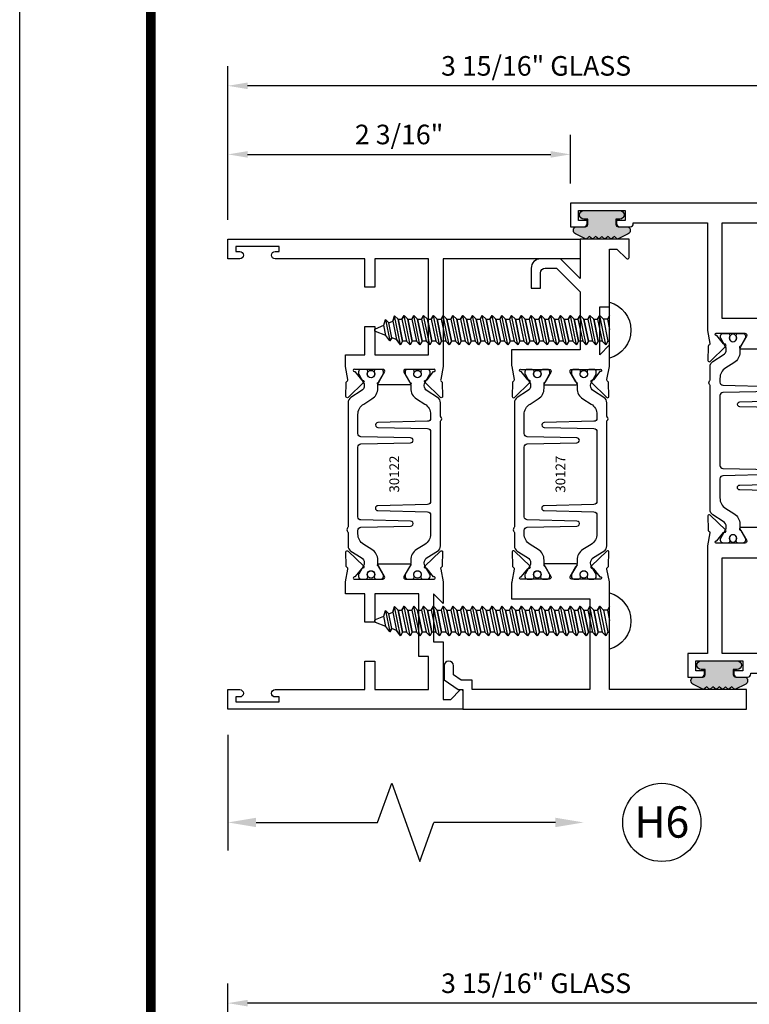
# Model space of a CAD drawing. Units: inches. Extents: x -37 to 186, y -91 to 4.
# Drawn here: x 38 to 43, y -54 to -48 of the extents above; entities that cross this region are included whole.
import ezdxf
from ezdxf.enums import TextEntityAlignment as Align

# ---------------------------------------------------------------- set-up
doc = ezdxf.new("R2010")
doc.units = ezdxf.units.IN
doc.header["$LTSCALE"] = 0.5
doc.header["$MEASUREMENT"] = 0
for name, color, linetype in [('Dimensions', 3, 'Continuous'), ('FASTENERS', 13, 'Continuous'), ('OBJECTS', 6, 'Continuous'), ('Text', 4, 'Continuous'), ('VINYL', 6, 'Continuous')]:
    doc.layers.add(name, color=color, linetype=linetype)
doc.styles.add('Arial', font='arial.ttf')
doc.styles.add('Simplex', font='simplex.shx')
doc.styles.get("Standard").update_dxf_attribs({"font": 'arial.ttf'})
doc.dimstyles.new('Standard$0', dxfattribs={"dimtxt": 0.125, "dimasz": 0.125, "dimexe": 0.125, "dimexo": 0.125, "dimgap": 0.0625, "dimtad": 1, "dimdec": 5, "dimzin": 0, "dimdsep": 46, "dimlunit": 5, "dimtxsty": 'Simplex', "dimcen": 0, "dimadec": 1, "dimazin": 2, "dimtfac": 1, "dimtdec": 5, "dimtofl": 0, "dimtmove": 0, "dimatfit": 3, "dimfxl": 1, "dimfrac": 2, "dimtolj": 1, "dimtzin": 0, "dimlwd": -1, "dimlwe": -1, "dimarcsym": 0})

# ---------------------------------------------------------------- blocks, each defined once
blk = doc.blocks.new('sheet')
at = {"linetype": 'Continuous', "const_width": 0.030931217826614}
blk.add_lwpolyline([(0.4188086893723551, 10.52255285487147), (0.4188086893723551, -0.0309312178266055)], dxfattribs=at)
at = {"layer": 'Defpoints'}
blk.add_lwpolyline([(0, 0), (0, 10.49162163704486), (7.859375, 10.49162163704486), (7.859375, 0)], close=True, dxfattribs=at)
blk = doc.blocks.new('DIM')
at = {"color": 0, "linetype": 'ByBlock'}
for p, q in [((-0.125, 0), (-0.8644460117492015, 0)), ((-0.684446011749202, -0.1799999999999997), (-0.684446011749202, -0.9559300415495144)), ((-0.684446011749202, -2.091860083099028), (-0.684446011749202, -1.315930041549513))]:
    blk.add_line(p, q, dxfattribs=at)
for p, q in [((-0.684446011749202, -0.9559300415495144), (-0.434446011749202, -1.04593004154951)), ((-0.434446011749202, -1.04593004154951), (-0.9344460117492019, -1.225930041549517)), ((-0.9344460117492019, -1.225930041549517), (-0.684446011749202, -1.315930041549513))]:
    blk.add_line(p, q)
for points in [[(-0.7144460117492013, -0.1799999999999997), (-0.6544460117492026, -0.1799999999999997), (-0.684446011749202, 0)], [(-0.7144460117492013, -2.091860083099028), (-0.6544460117492026, -2.091860083099028), (-0.684446011749202, -2.271860083099028)]]:
    blk.add_solid(points, dxfattribs=at)
at = {"layer": 'Defpoints', "color": 0, "linetype": 'ByBlock'}
blk.add_point((-0.684446011749202, -2.271860083099028), dxfattribs=at)
blk = doc.blocks.new('IB-2807')
at = {"color": 13, "ltscale": 0.5}
blk.add_lwpolyline([(-0.2916564662711636, -0.0822166580907471, -0.4073799803307416), (-0.2719768496507555, -0.0629919999999977), (0.1736830829841409, -0.0629920000000048, -0.4073799803307086), (0.1933626996045632, -0.0822166580907542), (0.2007870000001048, -0.3996055000000069, 1.000000000000142), (0.2322830000000948, -0.3996055000000034), (0.2397073003956365, -0.0822166580907506, -0.4073799803307409), (0.2593869170160588, -0.0629920000000013), (0.3814491121870418, -0.0629920000000048, -0.2586175843558855), (0.4482244192783967, -0.1000061571342847), (0.4812940614538377, -0.1529286473706719, 0.2586175843559083), (0.5480693685451996, -0.1899428045049518), (0.5683500338383994, -0.1899428045049518, -0.131652055654937), (0.5840979864426572, -0.1941624410234706), (0.6380389491216861, -0.2253051453753194, 0.1316520556549324), (0.641975937272747, -0.2263600545049513), (0.6535419999999306, -0.2263600545049513, 0.4142135623730951), (0.6692899999999327, -0.210612054504951), (0.6692899999999327, -0.1791158182849486, 0.4142135623730951), (0.657478999999924, -0.1673048182849506), (0.6511986081195147, -0.1673048182849488, -1.696129800293399), (0.6511980673190437, -0.1259661923009467), (0.657478999999924, -0.1259661923009485, 0.4142135623730951), (0.6692899999999327, -0.1141551923009487), (0.6692899999999327, -0.0826595545049536, 0.4142135623730951), (0.6535419999999306, -0.0669115545049515), (0.6419756074417791, -0.0669115545049515, 0.1316530737711172), (0.6380385919933645, -0.0679664793947197), (0.5840982644672011, -0.099109104945871, -0.1316530737712209), (0.5683502026735426, -0.103328804504951), (0.5649722946239564, -0.103328804504951, -0.258617584355875), (0.5315846410782826, -0.0848217259378146), (0.4901466503536654, -0.0185070785671364, 0.2586175843558927), (0.4567589968079915, 0), (-0.3367232145247385, 0, -0.2134217652834673), (-0.3425921476096931, 0.0026246666666658, 0.4472135955000521), (-0.3660678799494832, 0.0026246666666658, -0.2134217652834543), (-0.3719368130344236, 0), (-0.4567589968079915, 0, 0.2586175843559007), (-0.4901466503536654, -0.01850707856714), (-0.5315846410782826, -0.0848217259378146, -0.2586175843558749), (-0.5649722946239564, -0.103328804504951), (-0.5683501043609099, -0.103328804504951, -0.1316524644635349), (-0.5840981008084896, -0.0991091426735373), (-0.6380388084508227, -0.0679664699628013, 0.1316524644635058), (-0.6419758075627158, -0.0669115545049479), (-0.6535420275590696, -0.0669115545049479, 0.4142135623730951), (-0.6692900275590717, -0.0826595545049465), (-0.6692900275590717, -0.1141551923009452, 0.4142135623731505), (-0.6574790275590701, -0.1259661923009467), (-0.6511981233421978, -0.1259661923009467, -1.696130134016091), (-0.6511986143318964, -0.1673048143479487), (-0.6574790275590701, -0.167304814347947, 0.4142135623730951), (-0.6692900275590717, -0.1791158143479468), (-0.6692900275590717, -0.2106120230089488, 0.4142135623730951), (-0.6535420275590696, -0.2263600230089473), (-0.6419758086373549, -0.2263600230089455, 0.1316525292357516), (-0.638038807788817, -0.2253051065484382), (-0.5840981951074227, -0.1941624703469884, -0.1316525292358009), (-0.5683501917132432, -0.1899428045049518), (-0.5480693685451996, -0.1899428045049518, 0.2586175843558967), (-0.4812940614538377, -0.1529286473706719), (-0.4482244192783896, -0.1000061571342741, -0.2586175843559042), (-0.3814491121870276, -0.0629919999999977), (-0.3576806836826591, -0.0629919999999977, -0.4073799803307418), (-0.338001067062244, -0.0822166580907471), (-0.3305767666667094, -0.3996055000000069, 1.000000000000142), (-0.2990807666667052, -0.3996055000000034)], format="xyb", close=True, dxfattribs=at)
for centre in [(-0.6397625275590713, -0.1466356391509436), (0.6397624999999323, -0.1466356548989385)]:
    blk.add_circle(centre, 0.0236219999999998, dxfattribs=at)
blk = doc.blocks.new('T30122')
for points in [[(0.8949915780176951, 1.358988177443976, 0.2914734195860816), (0.9032157386979875, 1.360977815565561), (0.9090937535533925, 1.367085982738004, -0.1989123673796302), (0.9146162222107392, 1.369498693186201), (1.003684123113146, 1.371208927831347, -0.6681786379192202), (1.009508921399245, 1.357876509101004), (0.913187024328657, 1.257783150348473, -0.7332303362629716), (0.8997341787187878, 1.264461192702867, 0.2679491924310681), (0.8968995545890336, 1.271807282142574), (0.8450027877428354, 1.313682652116924, 1.5261983658579), (0.8304183163157502, 1.312548893952111), (0.8304183163157433, 1.134843077191519, 0.5773502691897564), (0.848134816315749, 1.124614451147422), (0.9099800160602242, 1.160320793867981, 0.1826758136818114), (0.9135061661879859, 1.164629645603241, -0.849635366392467), (0.9288433163157492, 1.162119413309113), (0.9288400000000009, 0.962880590331423, -0.849635366392477), (0.9135028498722377, 0.9603703580372808, 0.182675813681714), (0.909976699744476, 0.9646792097725693), (0.8481314999999938, 1.000385552493114, 0.5773502691895464), (0.8304150000000021, 0.9901569264490176), (0.8304183163157433, 0.812451109688439, 1.526198365858282), (0.8450027877428425, 0.8113173515236127), (0.8968995545890336, 0.8531927214979617, 0.2679491924310681), (0.8997341787187878, 0.860538810937669, -0.7332303362626752), (0.913187024328657, 0.8672168532920635), (1.009508921399245, 0.7671234945395327, -0.6681786379192234), (1.003684123113146, 0.7537910758091897), (0.9146162222107392, 0.7555013104543349, -0.1989123673796302), (0.9090937535533925, 0.7579140209025326), (0.9032157386979875, 0.7640221880749749, 0.2914734195860815), (0.8949915780176951, 0.7660118261965608), (0.8124549958216533, 0.7505314016652563, -0.0463850112291544), (0.8067402459996912, 0.750000117429167), (0.7366650000000022, 0.750002052047023), (0.7366650000000022, 0.8749999875207805), (0.555832500000399, 0.8749999875208089), (0.555832500000399, 0.9374999875207379), (0.7366650000000022, 0.9374999875207379), (0.7366650046578515, 1.281247939119523), (0.1250000000007958, 1.281247951593513), (0.1250000000007958, 0.9375), (0.305832500000399, 0.9375000000000142), (0.305832500000399, 0.8749999783586446), (0.1250000000007958, 0.8749999783586446), (0.1250000000007958, 0.3022628544376573, -0.9999999999999998), (0.0780000000003156, 0.3022628544376573), (0.0780000000003156, 0.3262628544376582), (0.0469882186088171, 0.3262628544376582), (0.0469882186088171, 0.0512628544376526), (0.0780000000003156, 0.0512628544376526), (0.0780000000003156, 0.0752628544376535, -0.9999999999999998), (0.1250000000007958, 0.0752628544376535), (0.1250000000007958, 0), (0, 0), (0, 2.250000000000056), (0.1252500000017562, 2.250000000000056), (0.1252500000017562, 1.374997951593513), (0.8067402459996912, 1.374999886211369, -0.0463850112291543), (0.8124549958216533, 1.37446860197528)], [(2.877428932188195, 1.482928932188144, -0.6681786379191457), (2.884500000000116, 1.5), (3, 1.5), (3, 0), (2.874999999999204, 0), (2.874999999999204, 0.0752628544394156, -0.9999999999999998), (2.921999999999684, 0.0752628544394156), (2.921999999999684, 0.0512628544394147), (2.953011781391182, 0.0512628544394147), (2.953011781391182, 0.3262628544394204), (2.921999999999684, 0.3262628544394204), (2.921999999999684, 0.302262854439391, -0.9999999999999998), (2.874999999999204, 0.302262854439391), (2.874999999999232, 0.8750000000000568), (2.694182500885986, 0.8750000086641875), (2.694182499113253, 0.937500002715069), (2.874999999999232, 0.9375), (2.874999993574419, 1.281247951593513), (2.874999999999232, 1.281247951593513), (2.662685004495529, 1.281247946904471), (2.662685004495529, 1.21874795174348), (2.263364999906627, 1.218747951593513), (2.263365000000007, 0.9375000178598043), (2.444182500885986, 0.937500026523935), (2.444182500885986, 0.8750000027109336), (2.263365000000007, 0.874999994046803), (2.263365000000007, 0.7500020519554625), (2.193293070316059, 0.750000117429167, -0.0463850112291544), (2.187578320494097, 0.7505314016652563), (2.105041738298055, 0.7660118261965608, 0.2914734195860816), (2.096817577617763, 0.7640221880749749), (2.090939562762358, 0.7579140209025326, -0.19891236737963), (2.085417094105011, 0.7555013104543349), (1.996349193202604, 0.7537910758091897, -0.66817863791922), (1.990524394916505, 0.7671234945395327), (2.086846291987093, 0.8672168532920635, -0.7332303362626754), (2.100299137596962, 0.860538810937669, 0.267949192431068), (2.103133761726716, 0.8531927214979617), (2.155030528572915, 0.8113173515236127, 1.526198365858054), (2.169615000000007, 0.812451109688439), (2.169618316315748, 0.9901569264490176, 0.577350269189446), (2.151901816315756, 1.000385552493114), (2.090056616571274, 0.9646792097725693, 0.1826758136817326), (2.08653046644352, 0.9603703580372808, -0.8496353663924768), (2.071193316315756, 0.962880590331423), (2.071190000000001, 1.162119413309113, -0.849635366392467), (2.086527150127764, 1.164629645603241, 0.1826758136817929), (2.090053300255533, 1.160320793867981), (2.151898500000001, 1.124614451147422, 0.5773502691897564), (2.169615000000007, 1.134843077191519), (2.169615000000007, 1.312548893952097, 1.526198365859409), (2.155030528572915, 1.313682652116924), (2.103133761726716, 1.271807282142574, 0.267949192431068), (2.100299137596962, 1.264461192702867, -0.7332303362626754), (2.086846291987093, 1.257783150348473), (1.990524394916505, 1.357876509101004, -0.66817863791922), (1.996349193202604, 1.371208927831347), (2.085417094105011, 1.369498693186201, -0.1989123673796301), (2.090939562762358, 1.367085982738004), (2.096817577617763, 1.360977815565561, 0.2914734195860816), (2.105041738298055, 1.358988177443976), (2.187578320494097, 1.37446860197528, -0.0463850112291543), (2.193293070316059, 1.374999886211369), (2.325364515077964, 1.374999511286304), (2.263364999875491, 1.312499999993477), (2.568964999875291, 1.312499999993477), (2.568964999875291, 1.375000044126707), (2.9375, 1.37500004413323), (2.9375, 1.422857864376283)]]:
    blk.add_lwpolyline(points, format="xyb", close=True)
blk.add_blockref('IB-2807', (1.500023343874815, 1.357733824280316))
at = {"rotation": 180}
blk.add_blockref('IB-2807', (1.500023343874815, 0.7672661793602238), dxfattribs=at)
blk = doc.blocks.new('*D285')
at = {"layer": 'Defpoints', "color": 0, "transparency": 16777216}
for p in [(39.28046906786899, -48.13710881684311), (43.21796906761892, -48.88690483314891), (39.28046906786899, -49.11709940293419)]:
    blk.add_point(p, dxfattribs=at)
at = {"layer": 'Dimensions', "color": 0, "transparency": 16777216}
for p, q in [((39.28046906786899, -48.99209940293419), (39.28046906786899, -48.01210881684311)), ((43.21796906761892, -48.76190483314891), (43.21796906761892, -48.01210881684311)), ((43.09296906761892, -48.13710881684311), (39.40546906786899, -48.13710881684311))]:
    blk.add_line(p, q, dxfattribs=at)
for points in [[(39.40546906786899, -48.11627548350977), (39.40546906786899, -48.15794215017644), (39.28046906786899, -48.13710881684311)], [(43.09296906761892, -48.11627548350977), (43.09296906761892, -48.15794215017644), (43.21796906761892, -48.13710881684311)]]:
    blk.add_solid(points, dxfattribs=at)
at = {"layer": 'Dimensions', "color": 0, "transparency": 16777216, "insert": (41.24921906774395, -48.00993453307776), "char_height": 0.125, "attachment_point": 5, "style": 'Arial'}
blk.add_mtext('\\A1;3 15/16" GLASS', dxfattribs=at)
blk = doc.blocks.new('*D286')
at = {"layer": 'Defpoints', "color": 0, "transparency": 16777216}
for p in [(39.28046906786899, -53.99375905560448), (43.21796906761891, -54.74355507191035), (39.28046906786899, -57.84874964635266)]:
    blk.add_point(p, dxfattribs=at)
at = {"layer": 'Dimensions', "color": 0, "transparency": 16777216}
for p, q in [((39.28046906786899, -57.72374964635266), (39.28046906786899, -53.86875905560448)), ((43.21796906761891, -54.61855507191034), (43.21796906761891, -53.86875905560448)), ((43.09296906761891, -53.99375905560448), (39.40546906786899, -53.99375905560448))]:
    blk.add_line(p, q, dxfattribs=at)
for points in [[(39.40546906786899, -53.97292572227115), (39.40546906786899, -54.01459238893782), (39.28046906786899, -53.99375905560448)], [(43.09296906761891, -53.97292572227115), (43.09296906761891, -54.01459238893782), (43.21796906761891, -53.99375905560448)]]:
    blk.add_solid(points, dxfattribs=at)
at = {"layer": 'Dimensions', "color": 0, "transparency": 16777216, "insert": (41.24921906774395, -53.86658477183914), "char_height": 0.125, "attachment_point": 5, "style": 'Arial'}
blk.add_mtext('\\A1;3 15/16" GLASS', dxfattribs=at)
blk = doc.blocks.new('*D288')
at = {"layer": 'Defpoints', "color": 0, "transparency": 16777216}
for p in [(41.46796906786899, -48.57506686827345), (41.46796906786899, -48.88690483314888), (39.28046906786899, -49.11709940759202)]:
    blk.add_point(p, dxfattribs=at)
at = {"layer": 'Dimensions', "color": 0, "transparency": 16777216}
for p, q in [((39.28046906786899, -48.99209940759202), (39.28046906786899, -48.45006686827345)), ((41.46796906786899, -48.76190483314888), (41.46796906786899, -48.45006686827345)), ((39.40546906786899, -48.57506686827345), (41.34296906786899, -48.57506686827345))]:
    blk.add_line(p, q, dxfattribs=at)
for points in [[(39.40546906786899, -48.55423353494011), (39.40546906786899, -48.59590020160679), (39.28046906786899, -48.57506686827345)], [(41.34296906786899, -48.55423353494011), (41.34296906786899, -48.59590020160679), (41.46796906786899, -48.57506686827345)]]:
    blk.add_solid(points, dxfattribs=at)
at = {"layer": 'Dimensions', "color": 0, "transparency": 16777216, "insert": (40.37421906786899, -48.4478925845081), "char_height": 0.125, "attachment_point": 5, "style": 'Arial'}
blk.add_mtext('\\A1;2 3/16"', dxfattribs=at)
blk = doc.blocks.new('10prhabs12')
at = {"layer": 'FASTENERS'}
for p, q in [((-0.0705000000000027, -0.0137812647789879), (-0.0032474278785433, 1.8e-15)), ((0.0704999999999991, -0.0097028388138245), (0.0704999999999991, 1.8e-15)), ((-0.0944999999999983, -1.24e-14), (-0.0705000000000027, -0.0137812647789879)), ((-0.0945, -1.07e-14), (-0.0705000000000027, -0.0137812647789879)), ((-0.0705000000000027, -0.0385962814367762), (0.0704999999999991, -0.0097028388138245)), ((-0.0705000000000027, -0.0137812647789879), (-0.0705000000000027, -0.0385962814367762))]:
    blk.add_line(p, q, dxfattribs=at)
blk.add_lwpolyline([(0.1795000000000009, 9e-16), (-0.1795000000000009, 0, -0.7632311977715878)], format="xyb", close=True, dxfattribs=at)
for points in [[(0.0945, -0.0237704918032886), (-0.0945, -0.0625000000000107), (-0.0705000000000027, -0.0385962814367762), (0.0704999999999991, -0.0097028388138245), (0.0945, -0.0237704918032886), (0.0704999999999991, -0.046245654856655), (0.0704999999999991, -0.0722028388138263), (-0.0705000000000027, -0.101096281436778), (-0.0705000000000027, -0.0762812647789879), (-0.0945, -0.0625000000000107), (-0.0705000000000027, -0.0762812647789861), (0.0704999999999991, -0.0462456548566568)], [(0.0945, -0.0862704918032904), (-0.0945000000000018, -0.1250000000000124), (-0.0705000000000027, -0.101096281436778), (0.0704999999999991, -0.0722028388138263), (0.0945, -0.0862704918032904), (0.0704999999999991, -0.1087456548566568), (0.0704999999999991, -0.1347028388138263), (-0.0705000000000027, -0.163596281436778), (-0.0705000000000027, -0.1387812647789879), (-0.0945000000000018, -0.1250000000000124), (-0.0705000000000027, -0.1387812647789879), (0.0704999999999991, -0.1087456548566568)], [(0.0945, -0.1487704918032904), (-0.0945, -0.1875000000000124), (-0.0705000000000027, -0.163596281436778), (0.0704999999999991, -0.1347028388138263), (0.0945, -0.1487704918032904), (0.0704999999999991, -0.1712456548566568), (0.0704999999999991, -0.197202838813828), (-0.0705000000000027, -0.2260962814367797), (-0.0705000000000027, -0.2012812647789897), (-0.0945, -0.1875000000000124), (-0.0705000000000027, -0.2012812647789879), (0.0704999999999991, -0.1712456548566585)], [(0.0945, -0.2112704918032922), (-0.0945000000000018, -0.2500000000000142), (-0.0705000000000027, -0.2260962814367797), (0.0704999999999991, -0.197202838813828), (0.0945, -0.2112704918032922), (0.0704999999999991, -0.2337456548566585), (0.0704999999999991, -0.259702838813828), (-0.0705000000000027, -0.2885962814367797), (-0.0705000000000027, -0.2637812647789897), (-0.0945000000000018, -0.2500000000000142), (-0.0705000000000027, -0.2637812647789897), (0.0704999999999991, -0.2337456548566585)], [(0.0945, -0.2737704918032922), (-0.0945, -0.3125000000000142), (-0.0705000000000027, -0.2885962814367797), (0.0704999999999991, -0.259702838813828), (0.0945, -0.2737704918032922), (0.0704999999999991, -0.2962456548566585), (0.0704999999999991, -0.3222028388138298), (-0.0705000000000027, -0.3510962814367815), (-0.0705000000000027, -0.3262812647789914), (-0.0945, -0.3125000000000142), (-0.0705000000000027, -0.3262812647789897), (0.0704999999999991, -0.2962456548566603)], [(0.0945, -0.3362704918032939), (-0.0945000000000018, -0.375000000000016), (-0.0705000000000027, -0.3510962814367815), (0.0704999999999991, -0.3222028388138298), (0.0945, -0.3362704918032939), (0.0704999999999991, -0.3587456548566603), (0.0704999999999991, -0.3847028388138298), (-0.0705000000000027, -0.4135962814367815), (-0.0705000000000027, -0.3887812647789914), (-0.0945000000000018, -0.375000000000016), (-0.0705000000000027, -0.3887812647789914), (0.0704999999999991, -0.3587456548566603)], [(0.0945000000000036, -0.3987704918032921), (-0.0944999999999965, -0.4375000000000142), (-0.0704999999999991, -0.4135962814367798), (0.0705000000000027, -0.384702838813828), (0.0945000000000036, -0.3987704918032921), (0.0705000000000027, -0.4212456548566586), (0.0705000000000027, -0.4472028388138281), (-0.0704999999999991, -0.4760962814367798), (-0.0704999999999991, -0.4512812647789897), (-0.0944999999999965, -0.4375000000000142), (-0.0704999999999991, -0.4512812647789897), (0.0705000000000027, -0.4212456548566586)], [(0.0945000000000036, -0.4612704918032922), (-0.0944999999999983, -0.5000000000000142), (-0.0704999999999991, -0.4760962814367798), (0.0705000000000027, -0.4472028388138281), (0.0945000000000036, -0.4612704918032922), (0.0705000000000027, -0.4837456548566586), (0.0705000000000027, -0.5097028388138299), (-0.0704999999999991, -0.5385962814367815), (-0.0704999999999991, -0.5137812647789916), (-0.0944999999999983, -0.5000000000000142), (-0.0704999999999991, -0.5137812647789897), (0.0705000000000027, -0.4837456548566604)], [(0.0945000000000036, -0.523770491803294), (-0.0944999999999965, -0.562500000000016), (-0.0704999999999991, -0.5385962814367815), (0.0705000000000027, -0.5097028388138299), (0.0945000000000036, -0.523770491803294), (0.0705000000000027, -0.5462456548566604), (0.0705000000000027, -0.5722028388138299), (-0.0704999999999991, -0.6010962814367815), (-0.0704999999999991, -0.5762812647789916), (-0.0944999999999965, -0.562500000000016), (-0.0704999999999991, -0.5762812647789916), (0.0705000000000027, -0.5462456548566604)], [(0.0945000000000036, -0.586270491803294), (-0.0944999999999983, -0.625000000000016), (-0.0704999999999991, -0.6010962814367815), (0.0705000000000027, -0.5722028388138299), (0.0945000000000036, -0.586270491803294), (0.0705000000000027, -0.6087456548566604), (0.0705000000000027, -0.6347028388138316), (-0.0704999999999991, -0.6635962814367833), (-0.0704999999999991, -0.6387812647789933), (-0.0944999999999983, -0.625000000000016), (-0.0704999999999991, -0.6387812647789916), (0.0705000000000027, -0.6087456548566621)], [(0.0945000000000072, -0.6487704918032922), (-0.0944999999999929, -0.6875000000000142), (-0.0704999999999956, -0.6635962814367798), (0.0705000000000062, -0.634702838813828), (0.0945000000000072, -0.6487704918032922), (0.0705000000000062, -0.6712456548566585), (0.0705000000000062, -0.6972028388138299), (-0.0704999999999956, -0.7260962814367815), (-0.0704999999999956, -0.7012812647789916), (-0.0944999999999929, -0.6875000000000142), (-0.0704999999999956, -0.7012812647789897), (0.0705000000000062, -0.6712456548566604)], [(0.0945000000000072, -0.711270491803294), (-0.0944999999999947, -0.750000000000016), (-0.0704999999999956, -0.7260962814367815), (0.0705000000000062, -0.6972028388138299), (0.0945000000000072, -0.711270491803294), (0.0705000000000062, -0.7337456548566604), (0.0705000000000062, -0.7597028388138316), (-0.0704999999999956, -0.7885962814367833), (-0.0704999999999956, -0.7637812647789933), (-0.0944999999999947, -0.750000000000016), (-0.0704999999999956, -0.7637812647789916), (0.0705000000000062, -0.7337456548566621)], [(0.0945000000000072, -0.7737704918032958), (-0.0944999999999929, -0.8125000000000177), (-0.0704999999999956, -0.7885962814367833), (0.0705000000000062, -0.7597028388138316), (0.0945000000000072, -0.7737704918032958), (0.0705000000000062, -0.7962456548566621), (0.0705000000000062, -0.8222028388138333), (-0.0704999999999956, -0.851096281436785), (-0.0704999999999956, -0.8262812647789949), (-0.0944999999999929, -0.8125000000000177), (-0.0704999999999956, -0.8262812647789932), (0.0705000000000062, -0.7962456548566639)], [(0.0945000000000072, -0.8362704918032974), (-0.0944999999999947, -0.8750000000000195), (-0.0704999999999956, -0.851096281436785), (0.0705000000000062, -0.8222028388138333), (0.0945000000000072, -0.8362704918032974), (0.0705000000000062, -0.8587456548566638), (0.0705000000000062, -0.8847028388138333), (-0.0704999999999956, -0.913596281436785), (-0.0704999999999956, -0.8887812647789949), (-0.0944999999999947, -0.8750000000000195), (-0.0704999999999956, -0.8887812647789949), (0.0705000000000062, -0.8587456548566638)], [(0.0945000000000072, -0.8987704918032974), (-0.0944999999999929, -0.9375000000000195), (-0.0704999999999956, -0.913596281436785), (0.0705000000000062, -0.8847028388138333), (0.0945000000000072, -0.8987704918032974), (0.0705000000000062, -0.9212456548566638), (0.0705000000000062, -0.947202838813835), (-0.0704999999999956, -0.9760962814367868), (-0.0704999999999956, -0.9512812647789967), (-0.0944999999999929, -0.9375000000000195), (-0.0704999999999956, -0.9512812647789949), (0.0705000000000062, -0.9212456548566657)], [(0.0945000000000072, -0.9612704918032992), (-0.0944999999999947, -1.000000000000021), (-0.0704999999999956, -0.9760962814367868), (0.0705000000000062, -0.947202838813835), (0.0945000000000072, -0.9612704918032992), (0.0705000000000062, -0.9837456548566657), (0.0705000000000062, -1.009702838813835), (-0.0704999999999956, -1.038596281436786), (-0.0704999999999956, -1.013781264778996), (-0.0944999999999947, -1.000000000000021), (-0.0704999999999956, -1.013781264778996), (0.0705000000000062, -0.9837456548566657)], [(0.0945000000000107, -1.023770491803297), (-0.0944999999999894, -1.062500000000019), (-0.070499999999992, -1.038596281436785), (0.0705000000000098, -1.009702838813833), (0.0945000000000107, -1.023770491803297), (0.0705000000000098, -1.046245654856663), (0.0705000000000098, -1.072202838813833), (-0.070499999999992, -1.101096281436785), (-0.070499999999992, -1.076281264778994), (-0.0944999999999894, -1.062500000000019), (-0.070499999999992, -1.076281264778994), (0.0705000000000098, -1.046245654856663)], [(0.0945000000000107, -1.086270491803297), (-0.0944999999999912, -1.125000000000019), (-0.070499999999992, -1.101096281436785), (0.0705000000000098, -1.072202838813833), (0.0945000000000107, -1.086270491803297), (0.0705000000000098, -1.108745654856663), (0.0705000000000098, -1.134702838813835), (-0.070499999999992, -1.163596281436786), (-0.070499999999992, -1.138781264778996), (-0.0944999999999912, -1.125000000000019), (-0.070499999999992, -1.138781264778994), (0.0705000000000098, -1.108745654856665)], [(0.0945000000000107, -1.148770491803299), (-0.0944999999999894, -1.187500000000021), (-0.070499999999992, -1.163596281436786), (0.0705000000000098, -1.134702838813835), (0.0945000000000107, -1.148770491803299), (0.0705000000000098, -1.171245654856665), (0.0705000000000098, -1.197202838813835), (-0.070499999999992, -1.226096281436786), (-0.070499999999992, -1.201281264778996), (-0.0944999999999894, -1.187500000000021), (-0.070499999999992, -1.201281264778996), (0.0705000000000098, -1.171245654856665)], [(0.0945000000000107, -1.211270491803299), (-0.0944999999999912, -1.250000000000021), (-0.070499999999992, -1.226096281436786), (0.0705000000000098, -1.197202838813835), (0.0945000000000107, -1.211270491803299), (0.0705000000000098, -1.233745654856665), (0.0705000000000098, -1.259702838813836), (-0.070499999999992, -1.288596281436788), (-0.070499999999992, -1.263781264778998), (-0.0944999999999912, -1.250000000000021), (-0.070499999999992, -1.263781264778996), (0.0705000000000098, -1.233745654856667)], [(0.0945000000000072, -1.273770491803301), (-0.0944999999999929, -1.312500000000023), (-0.0704999999999938, -1.288596281436788), (0.0705000000000062, -1.259702838813836), (0.0945000000000072, -1.273770491803301), (0.0705000000000062, -1.296245654856667), (0.0705000000000062, -1.322202838813836), (-0.0704999999999938, -1.351096281436788), (-0.0704999999999938, -1.326281264778998), (-0.0944999999999929, -1.312500000000023), (-0.0704999999999938, -1.326281264778998), (0.0705000000000062, -1.296245654856667)]]:
    blk.add_lwpolyline(points, dxfattribs=at)
blk.add_lwpolyline([(0.0338062615535328, -1.428538561395929), (-0.0321046970485206, -1.442578815595775), (-0.0671070213272049, -1.431865397362259), (-0.0466367013272091, -1.40940690006317), (-0.0574254348208392, -1.384779673887678), (-0.0925102121561956, -1.373878041710772), (-0.070499999999992, -1.351096281436788), (0.070500000000008, -1.322202838813836), (0.0939971478438047, -1.335659320399298), (0.0592924441847025, -1.359916605201348), (0.0939971478438047, -1.335659320399298), (-0.0925102121561956, -1.373878041710772), (-0.0574254348208392, -1.384779673887677), (0.0592924441847007, -1.35991660520135), (0.0481236370148341, -1.389988797943897), (-0.0466367013272091, -1.409406900063168), (-0.0671070213272049, -1.431865397362259), (0.0685939570148193, -1.404057819833156), (0.0481236370148306, -1.389988797943907), (0.0685939570148193, -1.404057819833156), (0.0338062615535328, -1.428538561395929), (0.0091009419055563, -1.495058031462946, -0.3135008619572506), (0.0019936917833352, -1.499999999999998), (-0.0019936917833174, -1.499999999999994, -0.2978405439344447), (-0.0089381463907205, -1.495460637460438), (-0.0321046970485206, -1.442578815595775)], format="xyb", dxfattribs=at)
blk = doc.blocks.new('T30127')
for points in [[(2.169581681355317, -0.0526569228085236, -0.5773502691897564), (2.151865181355312, -0.0628855488526199), (2.090019981610844, -0.0271792061320611, -0.1826758136817291), (2.086493831483075, -0.022870354396801, 0.8496353663926509), (2.071156681355311, -0.0253805866909289), (2.071159997671067, -0.2246194096686196, 0.8496353663922827), (2.08649714779883, -0.2271296419627617, -0.1826758136816166), (2.090023297926585, -0.2228207902274732), (2.151868497671067, -0.1871144475069286, -0.5773502691891819), (2.169584997671073, -0.1973430735510249), (2.169610030090893, -0.3750488903116178, -1.526198365857429), (2.155025558663801, -0.3761826484764441), (2.103128791817603, -0.3343072785020951, -0.2679491924311117), (2.100294167687856, -0.3269611890623878, 0.7332303362622317), (2.08684132207798, -0.3202831467079932), (1.990519425007398, -0.4203765054605242, 0.6681786379192202), (1.996344223293498, -0.4337089241908672), (2.085412124195904, -0.4319986895457078, 0.1989123673796302), (2.090934592853251, -0.4295859790975243), (2.096812607708649, -0.4234778119250678, -0.2914734195860816), (2.105036768388949, -0.421488173803482), (2.187573350584983, -0.4369685983347864, 0.0463850112291543), (2.193288100406945, -0.4374998825708758), (2.294581681354834, -0.4374970860859407), (2.294581596432912, 0.0624988245344156), (2.875238807851111, 0.0624988245344156), (2.874999999999992, -0.6890752566766452), (2.814470000000078, -0.6890752566766736), (2.814470000000078, -0.7604088611232669), (2.780944260841032, -0.8090752566767208), (2.722470000000079, -0.8090752566767208, 0.9999999999996441), (2.722470000000079, -0.8690752566766946), (2.812470000000068, -0.8690752566766803), (2.812470000000068, -0.8690752566766803), (2.812470000000068, -0.8690752566766803), (2.874470000000066, -0.7790752566766628), (2.874470000000066, -0.7490752566766758), (2.999999999999992, -0.7499999999999858), (2.999999999999992, 1.062500000000014), (2.875278528624896, 1.062509761550799), (2.875278528624896, 0.187497949908618), (2.193194774962201, 0.1874998862113131, 0.0463850112291543), (2.187480025140239, 0.1869686019752237), (2.104943442944197, 0.1714881774439192, -0.2914734195860816), (2.096719282263912, 0.1734778155655192), (2.090841267408507, 0.1795859827379616, 0.1989123673796302), (2.08531879875116, 0.1819986931861592), (1.996250897848753, 0.1837089278313044, 0.6681786379192202), (1.990426099562654, 0.1703765091009473), (2.086747996633242, 0.0702831503484163, 0.7332303362622317), (2.100200842243111, 0.0769611927028251, -0.2679491924311117), (2.103035466372865, 0.0843072821425324), (2.154932233219064, 0.1261826521168814, -1.526198365857429), (2.169516704646149, 0.1250488939520551)], [(0.3348521417575014, -6.719849495e-07), (0.705355239608501, -9.00908006e-07), (0.7053549977660581, -0.4374970835094416), (0.8067419041575618, -0.4374998825708758, 0.0463850112291543), (0.8124566539795239, -0.4369685983347864), (0.8949932361755585, -0.421488173803482, -0.2914734195860816), (0.9032173968558581, -0.4234778119250678), (0.9090954117112559, -0.4295859790975243, 0.1989123673796302), (0.9146178803686026, -0.4319986895457078), (1.003685781271009, -0.4337089241908672, 0.6681786379192202), (1.009510579557108, -0.4203765054605242), (0.9131886824865276, -0.3202831467079932, 0.7332303362622317), (0.8997358368766512, -0.3269611890623878, -0.2679491924311117), (0.8969012127469042, -0.3343072785020951), (0.845004445900706, -0.3761826484764441, -1.526198365857429), (0.8304199744736138, -0.3750488903116178), (0.8303516814486968, -0.1973430735617114, -0.5773502691895829), (0.8480681814486885, -0.1871144475176152), (0.9099133811931707, -0.222820790238174, -0.1826758136816165), (0.9134395313209253, -0.2271296419734483, 0.8496353663926713), (0.9287766814486886, -0.2246194096793062), (0.9287799977644439, -0.0253805867016155, 0.8496353663926509), (0.9134428476366807, -0.0228703544074875, -0.1826758136817293), (0.9099166975089119, -0.0271792061427476), (0.8480714977644439, -0.0628855488633065, -0.5773502691897564), (0.8303549977644379, -0.0526569228192102), (0.8304199744736138, 0.1250488939520551, -1.526198365857429), (0.845004445900706, 0.1261826521168814), (0.8969012127469042, 0.0843072821425324, -0.2679491924311117), (0.8997358368766512, 0.0769611927028251, 0.7332303362622317), (0.9131886824865276, 0.0702831503484163), (1.009510579557108, 0.1703765091009473, 0.6681786379192202), (1.003685781271009, 0.1837089278313044), (0.9146178803686026, 0.1819986931861592, 0.1989123673796302), (0.9090954117112559, 0.1795859827379616), (0.9032173968558581, 0.1734778155655192, -0.2914734195860816), (0.8949932361755585, 0.1714881774439192), (0.8124566539795239, 0.1869686019752237, 0.0463850112291543), (0.8067419041575618, 0.1874998862113131), (0.6746354849852594, 0.1874995111869566), (0.7366350000933651, 0.1249999999892566), (0.4310350000935728, 0.1249999999892566), (0.4310350000935728, 0.1875000441225012), (0.0625, 0.1875000441331735), (0.0625, 0.2353578643762262), (0.1225710678118048, 0.2954289321880878, 0.6681786379190549), (0.1154999999998836, 0.3124999999999432), (0, 0.3124999999999432), (0, 0), (0.2499993728984791, -6.271015707e-07), (0.1247499999990467, -0.125250000000932), (0.1247499999990396, -0.252499999999884, 0.4142135623730951), (0.1847499999990418, -0.3124999999998863), (0.3122499999990396, -0.3124999999998863), (0.3122499999990396, -0.252499999999884), (0.214749999999043, -0.252499999999884, -0.4142135623730951), (0.1847499999990418, -0.2224999999998829), (0.1847499999990489, -0.1501028137433309)]]:
    blk.add_lwpolyline(points, format="xyb", close=True)
blk.add_blockref('IB-2807', (1.499990025230133, 0.1702338242802739))
at = {"rotation": 180}
blk.add_blockref('IB-2807', (1.499990025230133, -0.4202338206398082), dxfattribs=at)
blk = doc.blocks.new('T30123')
for points in [[(1.125234470809338, 0.3589893562518114, 0.2914734195860816), (1.133458631489638, 0.3609789943733972), (1.139336646345036, 0.3670871615458537, -0.1989123673796302), (1.144859115002383, 0.3694998719940372), (1.233927015904789, 0.3712101066391824, -0.6681786379193442), (1.239751814190888, 0.3578776879088537), (1.143429917120307, 0.2577843291563227, -0.7332303362619133), (1.129977071510431, 0.2644623715107173, 0.2679491924313002), (1.127142447380684, 0.2718084609504245), (1.075245680534486, 0.3136838309247594, 1.526198365856423), (1.060661209107394, 0.3125500727599473), (1.060706213468925, 0.1348442683569146, 0.5773502691897564), (1.078422713468931, 0.1246156423128184), (1.140267913213413, 0.160321985033363, 0.1826758136816352), (1.143794063341168, 0.1646308367686515, -0.8496353663925473), (1.159131213468917, 0.1621206044745236), (1.159134529784687, -0.0371182185031671, -0.8496353663927751), (1.143797379656909, -0.0396284507972951, 0.1826758136816432), (1.140271229529155, -0.0353195990620634), (1.078426029784672, 0.0003867436585097, 0.5773502691898434), (1.060709529784666, -0.0098418823855866), (1.060661209107394, -0.1875477115037256, 1.526198365856424), (1.075245680534486, -0.1886814696685519), (1.127142447380684, -0.1468060996942029, 0.2679491924313002), (1.129977071510431, -0.1394600102544814, -0.7332303362619133), (1.143429917120307, -0.1327819679000868), (1.239751814190888, -0.2328753266526178, -0.6681786379193442), (1.233927015904789, -0.246207745382975), (1.144859115002383, -0.2444975107378298, -0.1989123673796302), (1.139336646345036, -0.2420848002896321), (1.133458631489638, -0.2359766331171897, 0.2914734195860815), (1.125234470809338, -0.2339869949955897), (1.042697888613304, -0.2494674195268942, -0.046385011229149), (1.036983138791342, -0.2499987037629978), (0.3552912111400062, -0.2499798838022968), (0.3552912111400062, -0.375), (0.2052912111400147, -0.375), (0.2052912111400147, -0.2879999999999825, -0.414213562373147), (0.2252912111400107, -0.2679999999999723), (0.2452912111400067, -0.2679999999999723), (0.2452912111400067, -0.3239999999999839), (0.308302992531047, -0.3239999999999839), (0.308302992531047, -0.0239999999999725), (0.2452912111400067, -0.0239999999999725), (0.2452912111400209, -0.0799999999999841), (0.2252912111400391, -0.0799999999999841, -0.4142135623730431), (0.2052912111400431, -0.0599999999999739), (0.2052912111400289, 0.0070000000000334, -0.414213562372939), (0.2252912111400249, 0.0270000000000437), (0.2302912111400133, 0.0270000000000437), (0.2302912111400062, 1.250001194555892), (0.3552912111400062, 1.250001194555892), (0.3552912111400062, 0.3749991298288222), (1.036983138791342, 0.3750010650192053, -0.046385011229149), (1.042697888613304, 0.3744697807831301)], [(3.107623506631334, 0.4829289319380337, -0.668178637919487), (3.114694574443227, 0.499999999749889), (3.23019457444311, 0.499999999749889), (3.230194574443139, -1.125000000000056), (3.080194574443147, -1.125000000000056), (3.080194574443147, -1.038000000000039, -0.414213562372939), (3.100194574443143, -1.018000000000029), (3.120194574443139, -1.018000000000029), (3.120194574443139, -1.074000000000054), (3.18320635583418, -1.074000000000054), (3.18320635583418, -0.7740000000000437), (3.120194574443139, -0.7740000000000437), (3.120194574443154, -0.8300000000000409), (3.100194574443172, -0.8300000000000409, -0.4142135623728351), (3.080194574443176, -0.8100000000000449), (3.080194574443162, -0.7430000000000235, -0.414213562373147), (3.100194574443158, -0.7230000000000132), (3.10519457444311, -0.7230000000000132), (3.10519457444311, -0.2499798846306476), (2.423532651356325, -0.2499987037629978, -0.0463850112291493), (2.417817901534363, -0.2494674195268942), (2.335281319338328, -0.2339869949955897, 0.2914734195860816), (2.327057158658028, -0.2359766331171897), (2.321179143802631, -0.2420848002896321, -0.19891236737963), (2.315656675145284, -0.2444975107378298), (2.226588774242877, -0.246207745382975, -0.6681786379193438), (2.220763975956778, -0.2328753266526178), (2.317085873027359, -0.1327819679000868, -0.7332303362620606), (2.330538718637235, -0.1394600102544814, 0.2679491924311875), (2.333373342766982, -0.1468060996942029), (2.38527010961318, -0.1886814696685519, 1.526198365856423), (2.399854581040273, -0.1875477115037256), (2.39977625579845, -0.0098430771915332, 0.5773502691897566), (2.382059755798444, 0.000385548852563), (2.320214556053961, -0.0353207938679816, 0.18267581368183), (2.316688405926207, -0.0396296456032417, -0.8496353663925269), (2.301351255798458, -0.0371194133091137), (2.301354572114199, 0.162119409668577, -0.8496353663925476), (2.316691722241948, 0.1646296419627049, 0.1826758136817296), (2.320217872369731, 0.1603207902274164), (2.382063072114213, 0.1246144475068718, 0.5773502691893692), (2.399779572114219, 0.134843073550968), (2.399824576475744, 0.3125500727599473, 1.526198365856423), (2.385240105048659, 0.3136838309247594), (2.33334333820246, 0.2718084609504245, 0.2679491924311875), (2.330508714072706, 0.2644623715107173, -0.7332303362620606), (2.317055868462837, 0.2577843291563227), (2.220733971392249, 0.3578776879088537, -0.668178637919344), (2.226558769678348, 0.3712101066391824), (2.315626670580755, 0.3694998719940372, -0.1989123673796301), (2.321149139238102, 0.3670871615458537), (2.327027154093507, 0.3609789943733972, 0.2914734195860816), (2.335251314773792, 0.3589893562518114), (2.417787896969834, 0.3744697807831301, -0.046385011229149), (2.423502646791796, 0.3750010650192053), (2.555560259199594, 0.3750006901334189), (2.493559574349738, 0.3124999997605755), (2.799159574349538, 0.3124999997605755), (2.799159574349538, 0.3750000438938059), (3.16769457444311, 0.3750000438831194), (3.16769457444311, 0.422857864126172)]]:
    blk.add_lwpolyline(points, format="xyb", close=True)
for points in [[(0.9669262429016143, -0.1562477693524897), (0.9669260212217167, 0.2812493154549145), (0.3552912111400062, 0.2812489773669284), (0.3552912111400062, -0.1562477828111071)], [(3.10519457444311, 0.2812489773669142), (2.892879574349528, 0.2812489726950673), (2.892879574349528, 0.2187499999287894), (2.493559574349738, 0.2187499997606181), (2.4935597643614, -0.1562481208990931), (3.10519457444311, -0.1562477828111071)]]:
    blk.add_lwpolyline(points, close=True)
blk.add_blockref('IB-2807', (1.730184599673272, 0.3577338206397655))
at = {"rotation": 180}
blk.add_blockref('IB-2807', (1.730184599673272, -0.2327338242803307), dxfattribs=at)
blk = doc.blocks.new('TR-6418E')
at = {"layer": 'VINYL'}
h = blk.add_hatch(dxfattribs=at)
h.set_pattern_fill('AR-CONC', color=2)
h.set_pattern_definition([(50, (-128.7063561248717, 34.4316526462555), (7.172601826007534, -0.6275213498259511), [0.75, -8.25]), (355, (-128.7063561248717, 34.4316526462555), (-1.38751333613, 7.521921337000118), [0.6, -6.599999999999999]), (100.45144446, (-128.1086393148717, 34.3793592062555), (5.785088467271119, 6.894399909686294), [0.6374019199999995, -7.011421119999996]), (46.1842, (-128.7063561248717, 36.4316526462555), (10.67241330671572, -1.655192807930765), [1.125, -12.375]), (96.63563549000003, (-127.8169886748717, 36.2937195762555), (9.346619456742284, 9.741186007745505), [0.9561034199999999, -10.5171376]), (351.18416399, (-128.7063561248717, 36.4316526462555), (9.346619450547731, 9.741186002699902), [0.9, -9.90000001]), (21, (-127.7063561248717, 35.9316526462555), (5.969070521184616, -4.026188906653388), [0.75, -8.25]), (326, (-127.7063561248717, 35.9316526462555), (2.433153319215817, 7.25150045046853), [0.6, -6.599999999999999]), (71.45144474, (-127.2089335848717, 35.5961369062555), (8.402223767299711, 3.225311528063538), [0.6374019000000001, -7.011421119999999]), (37.5, (-128.7063561248717, 34.4316526462555), (0.1215985531729067, 3.328938538313114), [0, -6.519999999999999, 0, -6.7, 0, -6.625]), (7.499999999999999, (-128.7063561248717, 34.4316526462555), (2.630695374421486, 3.944117118823602), [0, -3.819999999999999, 0, -6.37, 0, -2.524999999999999]), (327.5, (-130.9363561248717, 34.4316526462555), (5.33822436172409, -0.2255487173437976), [0, -2.5, 0, -7.799999999999999, 0, -10.35]), (317.5, (-131.9363561248717, 34.4316526462555), (5.831861693423862, 1.001049823323177), [0, -3.25, 0, -5.179999999999999, 0, -7.349999999999999])])
edge = h.paths.add_edge_path()
edge.add_line((0.0900000000000034, 0.0879999999999797), (0.0900000000000034, 0.0549999999999642))
edge.add_line((0.0900000000000034, 0.0549999999999642), (0.1150000000000091, 0.0549999999999926))
edge.add_arc((0.1150000000000091, 0.0275000000000034), 0.0274999999999892, -90, 90, ccw=False)
edge.add_line((0.1150000000000091, 1.42e-14), (-0.1150000000000091, -1.42e-14))
edge.add_arc((-0.1150000000000091, 0.0274999999999892), 0.0275000000000034, 90, 270, ccw=False)
edge.add_line((-0.1150000000000091, 0.0549999999999926), (-0.0900000000000034, 0.055000000000021))
edge.add_line((-0.0900000000000034, 0.055000000000021), (-0.0900000000000034, 0.0879999999999797))
edge.add_arc((-0.1050000000000075, 0.0879999999999903), 0.0150000000000041, 359.9999999999593, 449.9999999999322)
edge.add_line((-0.1049999999999898, 0.1029999999999944), (-0.1690000000000253, 0.1029999999999944))
edge.add_arc((-0.1532124917760349, 0.1259999999999759), 0.0278970503086207, 124.46622586600361, 235.5337741338903, ccw=False)
edge.add_line((-0.1689999999999827, 0.1489999999999867), (-0.0999999999999943, 0.1830117813910448))
edge.add_line((-0.0999999999999943, 0.1830117813910448), (-0.0800000000000125, 0.1655058906955134))
edge.add_line((-0.0800000000000125, 0.1655058906955134), (-0.0600000000000023, 0.1830117813910448))
edge.add_line((-0.0600000000000023, 0.1830117813910448), (-0.0400000000000063, 0.1655058906955134))
edge.add_line((-0.0400000000000063, 0.1655058906955134), (-0.0200000000000102, 0.1830117813910448))
edge.add_line((-0.0200000000000102, 0.1830117813910448), (0, 0.1655058906955134))
edge.add_line((0, 0.1655058906955134), (0.0200000000000102, 0.1830117813910448))
edge.add_line((0.0200000000000102, 0.1830117813910448), (0.0400000000000063, 0.1655058906955134))
edge.add_line((0.0400000000000063, 0.1655058906955134), (0.0600000000000023, 0.1830117813910448))
edge.add_line((0.0600000000000023, 0.1830117813910448), (0.0800000000000125, 0.1655058906955134))
edge.add_line((0.0800000000000125, 0.1655058906955134), (0.0999999999999943, 0.1830117813910448))
edge.add_line((0.0999999999999943, 0.1830117813910448), (0.1690000000000111, 0.1489999999999867))
edge.add_arc((0.1532124917760491, 0.1259999999999857), 0.0278970503086207, -55.53377413392559, 55.533774133961, ccw=False)
edge.add_line((0.1690000000000253, 0.1029999999999944), (0.105000000000004, 0.102999999999966))
edge.add_arc((0.1050000000000004, 0.087999999999969), 0.014999999999997, 89.99999999998644, 179.9999999999593)
h = blk.add_hatch(color=2, dxfattribs=at)
h.dxf.hatch_style = 1
edge = h.paths.add_edge_path()
edge.add_line((0.0900000000000034, 0.0879999999999797), (0.0900000000000034, 0.0549999999999642))
edge.add_line((0.0900000000000034, 0.0549999999999642), (0.1150000000000091, 0.0549999999999926))
edge.add_arc((0.1150000000000091, 0.0275000000000034), 0.0274999999999892, -90, 90, ccw=False)
edge.add_line((0.1150000000000091, 1.42e-14), (-0.1150000000000091, -1.42e-14))
edge.add_arc((-0.1150000000000091, 0.0274999999999892), 0.0275000000000034, 90, 270, ccw=False)
edge.add_line((-0.1150000000000091, 0.0549999999999926), (-0.0900000000000034, 0.055000000000021))
edge.add_line((-0.0900000000000034, 0.055000000000021), (-0.0900000000000034, 0.0879999999999797))
edge.add_arc((-0.1050000000000075, 0.0879999999999903), 0.0150000000000041, 359.9999999999593, 449.9999999999322)
edge.add_line((-0.1049999999999898, 0.1029999999999944), (-0.1690000000000253, 0.1029999999999944))
edge.add_arc((-0.1532124917760349, 0.1259999999999759), 0.0278970503086207, 124.46622586600361, 235.5337741338903, ccw=False)
edge.add_line((-0.1689999999999827, 0.1489999999999867), (-0.0999999999999943, 0.1830117813910448))
edge.add_line((-0.0999999999999943, 0.1830117813910448), (-0.0800000000000125, 0.1655058906955134))
edge.add_line((-0.0800000000000125, 0.1655058906955134), (-0.0600000000000023, 0.1830117813910448))
edge.add_line((-0.0600000000000023, 0.1830117813910448), (-0.0400000000000063, 0.1655058906955134))
edge.add_line((-0.0400000000000063, 0.1655058906955134), (-0.0200000000000102, 0.1830117813910448))
edge.add_line((-0.0200000000000102, 0.1830117813910448), (0, 0.1655058906955134))
edge.add_line((0, 0.1655058906955134), (0.0200000000000102, 0.1830117813910448))
edge.add_line((0.0200000000000102, 0.1830117813910448), (0.0400000000000063, 0.1655058906955134))
edge.add_line((0.0400000000000063, 0.1655058906955134), (0.0600000000000023, 0.1830117813910448))
edge.add_line((0.0600000000000023, 0.1830117813910448), (0.0800000000000125, 0.1655058906955134))
edge.add_line((0.0800000000000125, 0.1655058906955134), (0.0999999999999943, 0.1830117813910448))
edge.add_line((0.0999999999999943, 0.1830117813910448), (0.1690000000000111, 0.1489999999999867))
edge.add_arc((0.1532124917760491, 0.1259999999999857), 0.0278970503086207, -55.53377413392559, 55.533774133961, ccw=False)
edge.add_line((0.1690000000000253, 0.1029999999999944), (0.105000000000004, 0.102999999999966))
edge.add_arc((0.1050000000000004, 0.087999999999969), 0.014999999999997, 89.99999999998644, 179.9999999999593)
at = {"layer": 'VINYL', "color": 2}
blk.add_lwpolyline([(0.0900000000000034, 0.0879999999999797), (0.0900000000000034, 0.0549999999999642), (0.1150000000000091, 0.0549999999999926, -0.9999999999999998), (0.1150000000000091, 1.42e-14), (-0.1150000000000091, -1.42e-14, -0.9999999999999998), (-0.1150000000000091, 0.0549999999999926), (-0.0900000000000034, 0.055000000000021), (-0.0900000000000034, 0.0879999999999797, 0.4142135623729564), (-0.1049999999999898, 0.1029999999999944), (-0.1690000000000253, 0.1029999999999944, -0.52650182976755), (-0.1689999999999827, 0.1489999999999867), (-0.0999999999999943, 0.1830117813910448), (-0.0800000000000125, 0.1655058906955134), (-0.0600000000000023, 0.1830117813910448), (-0.0400000000000063, 0.1655058906955134), (-0.0200000000000102, 0.1830117813910448), (0, 0.1655058906955134), (0.0200000000000102, 0.1830117813910448), (0.0400000000000063, 0.1655058906955134), (0.0600000000000023, 0.1830117813910448), (0.0800000000000125, 0.1655058906955134), (0.0999999999999943, 0.1830117813910448), (0.1690000000000111, 0.1489999999999867, -0.5265018297675493), (0.1690000000000253, 0.1029999999999944), (0.105000000000004, 0.102999999999966, 0.4142135623729563)], format="xyb", close=True, dxfattribs=at)

msp = doc.modelspace()

# ---------------------------------------------------------------- linework, layer by layer
at = {"layer": 'Text'}
msp.add_circle((42.05204878101992, -52.83987146912109), 0.2497196300519135, dxfattribs=at)

# ---------------------------------------------------------------- block references
at = {"xscale": 2, "yscale": 2, "zscale": 2}
msp.add_blockref('sheet', (37.95005072839158, -66.9279399017742), dxfattribs=at)
for name, p, rotation in [('TR-6418E', (41.66896906786895, -48.93389305175784), 180), ('10prhabs12', (41.71796796127504, -49.69723489257726), 270), ('10prhabs12', (41.71796796127504, -51.55439406066133), 270), ('TR-6418E', (42.41896906786901, -51.80879641506097), 180)]:
    msp.add_blockref(name, p, dxfattribs=dict(rotation=rotation))
at = {"layer": 'Dimensions', "rotation": 90}
msp.add_blockref('DIM', (39.28046906786899, -52.15570582731998), dxfattribs=at)
at = {"layer": 'OBJECTS', "xscale": -1, "rotation": 270}
msp.add_blockref('T30123', (42.59296906786899, -52.11709940759202), dxfattribs=at)
at = {"layer": 'OBJECTS', "rotation": 270}
for name, p in [('T30122', (39.28046906786899, -49.11709940759202)), ('T30127', (41.53046906786899, -49.11709940759202))]:
    msp.add_blockref(name, p, dxfattribs=at)

# ---------------------------------------------------------------- texts
at = {"layer": 'Text'}
for s, p in [('30122', (40.34296906968926, -50.61618482513669)), ('30127', (41.40461640938908, -50.61682597851963))]:
    msp.add_text(s, height=0.0625, rotation=90, dxfattribs=at).set_placement(p, align=Align.MIDDLE_CENTER)
at = {"layer": 'Text', "style": 'Arial'}
msp.add_text('H6', height=0.2, dxfattribs=at).set_placement((42.05204878101992, -52.83727938180866), align=Align.MIDDLE_CENTER)

# ---------------------------------------------------------------- dimensions: what is measured, and where the dimension line sits
at = {"layer": 'Dimensions'}
for base, p1, p2, picture, middle in [((39.28046906786899, -48.13710881684311), (43.21796906761892, -48.88690483314891), (39.28046906786899, -49.11709940293419), '*D285', (41.24921906774395, -48.00993453307776)), ((39.28046906786899, -53.99375905560448), (43.21796906761891, -54.74355507191035), (39.28046906786899, -57.84874964635266), '*D286', (41.24921906774395, -53.86658477183914))]:
    dim = msp.add_linear_dim(base=base, p1=p1, p2=p2, angle=180, text='<> GLASS', dimstyle='Standard$0', override={"dimpost": '"', "dimtxsty": 'Arial'}, dxfattribs=at)
    dim.commit()
    dim.dimension.update_dxf_attribs({"geometry": picture, "text_midpoint": middle})
dim = msp.add_linear_dim(base=(41.46796906786899, -48.57506686827345), p1=(39.28046906786899, -49.11709940759202), p2=(41.46796906786899, -48.88690483314888), dimstyle='Standard$0', override={"dimpost": '"', "dimtxsty": 'Arial'}, dxfattribs=at)
dim.commit()
dim.dimension.update_dxf_attribs({"geometry": '*D288', "text_midpoint": (40.37421906786899, -48.4478925845081)})

doc.saveas('drawing.dxf')
